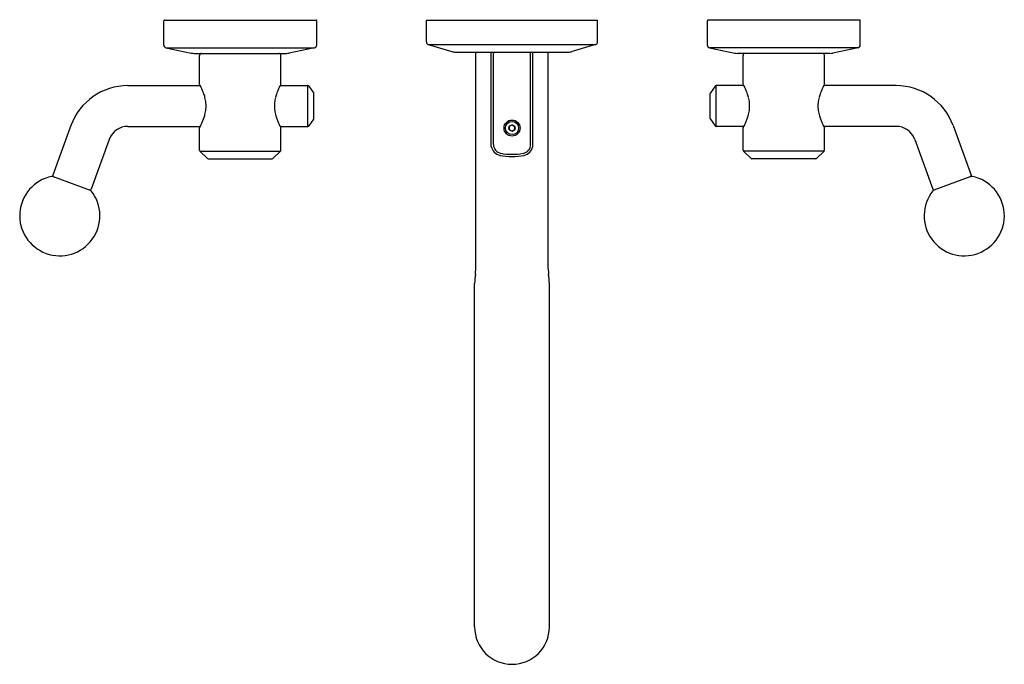
# Model space of a CAD drawing. Extents: x 6607.1 to 6621.6, y 275.1 to 284.6.
import ezdxf

# ---------------------------------------------------------------- set-up
doc = ezdxf.new("R2010")
doc.units = 0
doc.header["$LTSCALE"] = 0.64311
doc.layers.get('0').update_dxf_attribs({"color": 255, "linetype": 'CONTINUOUS'})
doc.layers.get('DEFPOINTS').update_dxf_attribs({"linetype": 'CONTINUOUS'})
doc.styles.get("Standard").update_dxf_attribs({"font": 'txt', "width": 0.8})

msp = doc.modelspace()

# ---------------------------------------------------------------- linework, layer by layer
for p, q in [((6609.224, 284.225), (6609.224, 284.583)), ((6609.234, 284.593), (6611.464, 284.593)), ((6611.474, 284.225), (6611.474, 284.583)), ((6613.089, 284.593), (6615.609, 284.593)), ((6613.089, 284.271), (6613.089, 284.593)), ((6615.609, 284.271), (6615.609, 284.593)), ((6617.224, 284.225), (6617.224, 284.583)), ((6619.464, 284.593), (6617.234, 284.593)), ((6619.474, 284.225), (6619.474, 284.583)), ((6609.255, 284.186), (6609.628, 284.107)), ((6609.255, 284.186), (6611.442, 284.186)), ((6611.442, 284.186), (6611.069, 284.107)), ((6613.117, 284.233), (6613.465, 284.129)), ((6613.117, 284.233), (6615.58, 284.233)), ((6615.58, 284.233), (6615.233, 284.129)), ((6619.442, 284.186), (6617.255, 284.186)), ((6617.255, 284.186), (6617.628, 284.107)), ((6619.442, 284.186), (6619.069, 284.107)), ((6609.67, 284.103), (6611.028, 284.103)), ((6609.75, 283.652), (6609.75, 284.073)), ((6610.947, 283.652), (6610.947, 284.073)), ((6613.521, 284.121), (6615.176, 284.121)), ((6613.817, 280.934), (6613.817, 284.121)), ((6614.044, 282.734), (6614.044, 284.121)), ((6614.076, 282.762), (6614.076, 284.101)), ((6614.079, 284.121), (6614.079, 284.11)), ((6614.619, 284.121), (6614.619, 284.11)), ((6614.621, 282.762), (6614.621, 284.101)), ((6614.654, 282.734), (6614.654, 284.121)), ((6614.88, 280.934), (6614.88, 284.121)), ((6619.028, 284.103), (6617.67, 284.103)), ((6617.75, 283.652), (6617.75, 284.073)), ((6618.947, 283.652), (6618.947, 284.073)), ((6608.694, 283.628), (6609.762, 283.628)), ((6610.936, 283.628), (6611.343, 283.628)), ((6611.343, 283.028), (6611.343, 283.628)), ((6611.36, 283.62), (6611.428, 283.522)), ((6617.338, 283.62), (6617.27, 283.522)), ((6617.762, 283.628), (6617.354, 283.628)), ((6617.354, 283.028), (6617.354, 283.628)), ((6620.003, 283.628), (6618.936, 283.628)), ((6611.431, 283.145), (6611.431, 283.511)), ((6617.266, 283.145), (6617.266, 283.511)), ((6607.858, 283.042), (6607.592, 282.311)), ((6608.694, 283.028), (6609.762, 283.028)), ((6610.936, 283.028), (6611.343, 283.028)), ((6611.428, 283.134), (6611.36, 283.037)), ((6614.349, 283.05), (6614.308, 283.027)), ((6614.308, 283.027), (6614.308, 282.98)), ((6614.349, 283.05), (6614.389, 283.027)), ((6614.389, 282.98), (6614.389, 283.027)), ((6617.27, 283.134), (6617.338, 283.037)), ((6617.762, 283.028), (6617.354, 283.028)), ((6620.003, 283.028), (6618.936, 283.028)), ((6620.84, 283.042), (6621.106, 282.311)), ((6609.75, 282.679), (6609.75, 283.005)), ((6610.947, 282.679), (6610.947, 283.005)), ((6614.308, 282.98), (6614.349, 282.957)), ((6614.349, 282.957), (6614.389, 282.98)), ((6617.75, 282.679), (6617.75, 283.005)), ((6618.947, 282.679), (6618.947, 283.005)), ((6608.421, 282.837), (6608.155, 282.106)), ((6620.276, 282.837), (6620.542, 282.106)), ((6609.863, 282.559), (6609.756, 282.665)), ((6609.756, 282.665), (6610.941, 282.665)), ((6610.835, 282.559), (6610.941, 282.665)), ((6618.941, 282.665), (6617.756, 282.665)), ((6617.863, 282.559), (6617.756, 282.665)), ((6618.835, 282.559), (6618.941, 282.665)), ((6609.877, 282.553), (6610.821, 282.553)), ((6618.821, 282.553), (6617.877, 282.553)), ((6607.595, 282.289), (6608.138, 282.091)), ((6621.102, 282.289), (6620.559, 282.091)), ((6613.799, 275.661), (6613.799, 280.718)), ((6614.899, 275.661), (6614.899, 280.718))]:
    msp.add_line(p, q)
for radius in [0.118, 0.0971, 0.0468]:
    msp.add_circle((6614.349, 283.004), radius)
for centre, radius, start, end in [((6609.234, 284.583), 0.01, 90, 180), ((6611.464, 284.583), 0.01, 360, 90), ((6617.234, 284.583), 0.01, 90, 180), ((6619.464, 284.583), 0.01, 360, 90), ((6609.264, 284.225), 0.04, 180, 258.0434), ((6611.434, 284.225), 0.04, 281.9566, 0), ((6613.128, 284.271), 0.0394, 180, 253.3008), ((6615.569, 284.271), 0.0394, 286.6992, 0), ((6617.264, 284.225), 0.04, 180, 258.0434), ((6619.434, 284.225), 0.04, 281.9566, 0), ((6609.67, 284.303), 0.2, 258.0434, 270), ((6609.78, 284.073), 0.03, 90, 180), ((6610.917, 284.073), 0.03, 360, 90), ((6611.028, 284.303), 0.2, 270, 281.9566), ((6613.521, 284.318), 0.197, 253.3008, 270), ((6614.096, 284.101), 0.02, 90, 180), ((6614.601, 284.101), 0.02, 0, 90), ((6615.176, 284.318), 0.197, 270, 286.6992), ((6617.67, 284.303), 0.2, 258.0434, 270), ((6617.78, 284.073), 0.03, 90, 180), ((6618.917, 284.073), 0.03, 360, 90), ((6619.028, 284.303), 0.2, 270, 281.9566), ((6608.694, 282.737), 0.891, 90, 160), ((6609.76, 283.652), 0.01, 180, 208.5192), ((6608.587, 283.014), 1.325, 26.9058, 28.5192), ((6608.944, 283.195), 0.925, 23.7366, 26.9058), ((6611.754, 283.195), 0.925, 153.0942, 156.2634), ((6612.111, 283.014), 1.325, 151.4808, 153.0942), ((6610.937, 283.652), 0.01, 331.4808, 360), ((6611.343, 283.608), 0.02, 35, 90), ((6617.354, 283.608), 0.02, 90, 145), ((6617.76, 283.652), 0.01, 180, 208.5192), ((6616.587, 283.014), 1.325, 26.9058, 28.5192), ((6616.944, 283.195), 0.925, 23.7366, 26.9058), ((6619.754, 283.195), 0.925, 153.0942, 156.2634), ((6620.111, 283.014), 1.325, 151.4808, 153.0942), ((6618.937, 283.652), 0.01, 331.4808, 360), ((6620.003, 282.737), 0.891, 20, 90), ((6609.022, 283.23), 0.839, 20.2104, 23.7366), ((6609.199, 283.295), 0.651, 14.316, 20.2104), ((6611.499, 283.295), 0.651, 159.7896, 165.684), ((6611.675, 283.23), 0.839, 156.2634, 159.7896), ((6611.411, 283.511), 0.02, 0, 35), ((6617.286, 283.511), 0.02, 145, 180), ((6617.022, 283.23), 0.839, 20.2104, 23.7366), ((6617.199, 283.295), 0.651, 14.316, 20.2104), ((6619.499, 283.295), 0.651, 159.7896, 165.684), ((6619.675, 283.23), 0.839, 156.2634, 159.7896), ((6609.3, 283.32), 0.547, 5.6813, 14.316), ((6609.285, 283.325), 0.561, 0.355, 5.1057), ((6609.285, 283.332), 0.561, 354.8943, 359.645), ((6611.412, 283.325), 0.561, 174.8943, 179.645), ((6611.412, 283.332), 0.561, 180.355, 185.1057), ((6611.398, 283.32), 0.547, 165.684, 174.3187), ((6617.3, 283.32), 0.547, 5.6813, 14.316), ((6617.285, 283.325), 0.561, 0.355, 5.1057), ((6617.285, 283.332), 0.561, 354.8943, 359.645), ((6619.412, 283.325), 0.561, 174.8943, 179.645), ((6619.412, 283.332), 0.561, 180.355, 185.1057), ((6619.398, 283.32), 0.547, 165.684, 174.3187), ((6609.199, 283.362), 0.651, 339.7896, 345.684), ((6609.3, 283.336), 0.547, 345.684, 354.3187), ((6611.398, 283.336), 0.547, 185.6813, 194.316), ((6611.499, 283.362), 0.651, 194.316, 200.2104), ((6617.199, 283.362), 0.651, 339.7896, 345.684), ((6617.3, 283.336), 0.547, 345.684, 354.3187), ((6619.398, 283.336), 0.547, 185.6813, 194.316), ((6619.499, 283.362), 0.651, 194.316, 200.2104), ((6608.694, 282.737), 0.291, 90, 160), ((6608.587, 283.642), 1.325, 331.4808, 333.0942), ((6608.944, 283.461), 0.925, 333.0942, 336.2634), ((6609.022, 283.427), 0.839, 336.2634, 339.7896), ((6611.675, 283.427), 0.839, 200.2104, 203.7366), ((6611.754, 283.461), 0.925, 203.7366, 206.9058), ((6612.111, 283.642), 1.325, 206.9058, 208.5192), ((6611.343, 283.048), 0.02, 270, 325), ((6611.411, 283.145), 0.02, 325, 0), ((6617.286, 283.145), 0.02, 180, 215), ((6617.354, 283.048), 0.02, 215, 270), ((6616.587, 283.642), 1.325, 331.4808, 333.0942), ((6616.944, 283.461), 0.925, 333.0942, 336.2634), ((6617.022, 283.427), 0.839, 336.2634, 339.7896), ((6619.675, 283.427), 0.839, 200.2104, 203.7366), ((6619.754, 283.461), 0.925, 203.7366, 206.9058), ((6620.111, 283.642), 1.325, 206.9058, 208.5192), ((6620.003, 282.737), 0.291, 20, 90), ((6609.76, 283.005), 0.01, 151.4808, 180), ((6610.937, 283.005), 0.01, 0, 28.5192), ((6617.76, 283.005), 0.01, 151.4808, 180), ((6618.937, 283.005), 0.01, 0, 28.5192), ((6614.209, 282.762), 0.133, 180, 259.9248), ((6614.489, 282.762), 0.133, 280.0752, 0), ((6609.77, 282.679), 0.02, 180, 225), ((6610.927, 282.679), 0.02, 315, 0), ((6614.207, 282.764), 0.166, 190.4581, 258.0059), ((6614.347, 283.541), 0.956, 259.4454, 270.0816), ((6614.364, 283.716), 1.099, 260.6395, 269.1818), ((6614.333, 283.716), 1.099, 270.8182, 279.3605), ((6614.35, 283.541), 0.956, 269.9184, 280.5546), ((6614.491, 282.764), 0.166, 281.9941, 349.5419), ((6617.77, 282.679), 0.02, 180, 225), ((6618.927, 282.679), 0.02, 315, 0), ((6609.877, 282.573), 0.02, 225, 270), ((6610.821, 282.573), 0.02, 270, 315), ((6617.877, 282.573), 0.02, 225, 270), ((6618.821, 282.573), 0.02, 270, 315), ((6607.61, 282.304), 0.02, 160, 250), ((6621.087, 282.304), 0.02, 290, 20), ((6607.693, 281.713), 0.59, 101.6823, 38.3177), ((6607.581, 282.251), 0.04, 70, 101.6823), ((6621.005, 281.713), 0.59, 141.6823, 78.3177), ((6621.116, 282.251), 0.04, 78.3177, 110), ((6608.137, 282.113), 0.02, 250, 340), ((6608.124, 282.054), 0.04, 38.3177, 70), ((6620.561, 282.113), 0.02, 200, 290), ((6620.573, 282.054), 0.04, 110, 141.6823), ((6615.46, 280.636), 1.664, 172.5061, 177.1826), ((6603.553, 281.693), 10.292, 355.3168, 355.7676), ((6625.145, 281.693), 10.292, 184.2324, 184.6832), ((6613.237, 280.636), 1.664, 2.8174, 7.4939), ((6614.349, 275.661), 0.55, 180, 0)]:
    msp.add_arc(centre, radius, start, end)

# ---------------------------------------------------------------- texts
at = {"layer": 'DEFPOINTS'}
for tag, p, s in [('TRADENAME', (6614.338, 284.596), 'VICE'), ('MODELNUMBER', (6614.338, 284.598), 'P34865-BV'), ('PRODUCT', (6614.338, 284.594), 'BATHROOM SINK FAUCET')]:
    msp.add_attdef(tag, p, s, height=0.001, dxfattribs=at)

doc.saveas('drawing.dxf')
